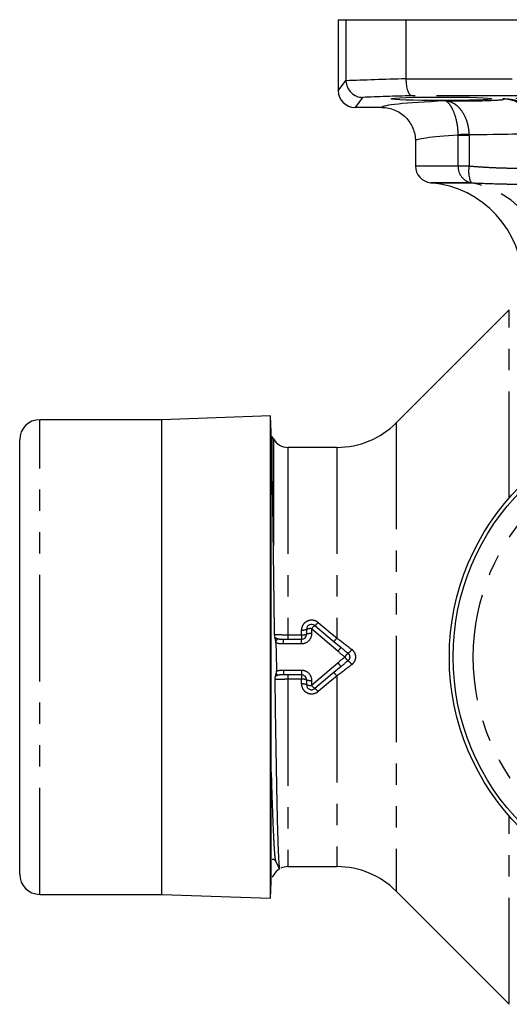
# Model space of a CAD drawing. Extents: x 162 to 243, y 48 to 270.
# Drawn here: x 162 to 191, y 201 to 260 of the extents above; entities that cross this region are included whole.
import ezdxf

# ---------------------------------------------------------------- set-up
doc = ezdxf.new("R2010")
doc.units = 0
doc.linetypes.add('PHANTOM', pattern=[12.7, 6.35, -1.27, 1.27, -1.27, 1.27, -1.27])
doc.layers.get('0').update_dxf_attribs({"linetype": 'CONTINUOUS'})

msp = doc.modelspace()

# ---------------------------------------------------------------- linework, layer by layer
at = {"color": 7, "linetype": 'CONTINUOUS'}
for p, q in [((180.735, 259.596), (180.735, 255.363)), ((180.735, 259.596), (181.194, 259.596)), ((181.194, 259.596), (181.194, 255.975)), ((181.194, 259.596), (184.763, 259.596)), ((184.763, 259.596), (184.763, 256.07)), ((184.763, 259.596), (218.704, 259.596)), ((183.334, 254.363), (181.734, 254.363)), ((185.334, 252.362), (185.334, 250.873)), ((186.247, 249.876), (186.257, 249.875)), ((190.934, 242.303), (184.191, 235.561)), ((170.216, 235.746), (162.934, 235.746)), ((176.699, 235.973), (170.216, 235.746)), ((170.216, 234.674), (170.216, 235.746)), ((176.734, 234.973), (176.699, 235.973)), ((176.699, 234.883), (176.699, 235.973)), ((176.699, 207.22), (176.699, 234.883)), ((176.734, 233.96), (176.734, 234.973)), ((161.734, 233.565), (161.734, 234.546)), ((170.216, 207.446), (170.216, 234.674)), ((176.796, 234.721), (176.734, 234.721)), ((176.868, 234.596), (176.796, 234.721)), ((176.796, 231.594), (176.796, 234.721)), ((176.734, 208.219), (176.734, 233.96)), ((180.656, 234.096), (177.734, 234.096)), ((161.734, 208.646), (161.734, 233.565)), ((178.841, 223.246), (178.841, 222.958)), ((177.475, 222.658), (178.541, 222.658)), ((178.541, 220.534), (177.475, 220.534)), ((178.841, 220.234), (178.841, 219.946)), ((176.999, 209.447), (177.001, 209.44)), ((176.999, 209.418), (177.214, 209.005)), ((177.734, 209.096), (180.656, 209.096)), ((176.868, 208.596), (176.796, 208.471)), ((176.699, 207.22), (176.734, 208.219)), ((162.934, 207.446), (170.216, 207.446)), ((170.216, 207.446), (176.699, 207.22)), ((184.191, 207.632), (190.934, 200.889))]:
    msp.add_line(p, q, dxfattribs=at)
at = {"color": 8, "linetype": 'PHANTOM'}
for p, q in [((180.735, 255.363), (181.194, 255.975)), ((184.763, 256.062), (218.704, 256.062)), ((182.184, 254.963), (181.734, 254.363)), ((218.347, 255.063), (185.121, 255.063)), ((187.887, 252.706), (188.541, 252.706)), ((187.887, 250.873), (187.887, 252.706)), ((188.541, 252.706), (188.541, 250.873)), ((185.334, 250.873), (187.887, 250.873)), ((187.887, 250.873), (188.541, 250.873)), ((188.657, 249.876), (186.247, 249.876)), ((186.257, 249.875), (188.671, 249.875)), ((190.934, 231.085), (190.934, 242.303)), ((162.934, 234.674), (162.934, 235.746)), ((184.191, 235.561), (184.191, 207.632)), ((162.934, 207.446), (162.934, 234.674)), ((176.868, 234.596), (176.868, 226.517)), ((177.734, 234.096), (177.734, 222.926)), ((180.656, 234.096), (180.656, 222.732)), ((178.541, 222.926), (178.541, 223.208)), ((179.141, 223.285), (179.141, 222.99)), ((177.475, 222.376), (177.475, 222.658)), ((177.734, 222.926), (177.734, 222.658)), ((177.734, 222.926), (178.541, 222.926)), ((178.541, 222.926), (178.541, 222.658)), ((178.541, 222.376), (178.541, 222.658)), ((178.541, 222.376), (177.475, 222.376)), ((177.475, 220.816), (178.541, 220.816)), ((177.475, 220.816), (177.475, 220.534)), ((178.541, 220.816), (178.541, 220.534)), ((177.734, 220.534), (177.734, 220.266)), ((177.734, 220.266), (177.734, 209.096)), ((178.541, 220.266), (177.734, 220.266)), ((178.541, 220.534), (178.541, 220.266)), ((178.541, 219.985), (178.541, 220.266)), ((179.141, 220.202), (179.141, 219.908)), ((180.656, 220.461), (180.656, 209.096)), ((190.934, 200.889), (190.934, 212.107))]:
    msp.add_line(p, q, dxfattribs=at)
at = {"color": 8, "linetype": 'PHANTOM', "flags": 128}
for points in [[(180.707, 221.941), (180.184, 222.39), (179.662, 222.838), (179.141, 223.285)], [(179.527, 223.657), (179.902, 223.349), (180.278, 223.041), (180.656, 222.732)], [(179.141, 219.908), (179.662, 220.354), (180.184, 220.803), (180.707, 221.252)], [(180.656, 220.461), (180.278, 220.152), (179.902, 219.843), (179.527, 219.536)]]:
    msp.add_lwpolyline(points, dxfattribs=at)
at = {"color": 7, "linetype": 'CONTINUOUS', "flags": 128}
for points in [[(179.334, 223.476), (179.854, 223.04), (180.376, 222.602), (180.899, 222.163)], [(180.899, 221.03), (180.376, 220.591), (179.854, 220.153), (179.334, 219.716)]]:
    msp.add_lwpolyline(points, dxfattribs=at)
at = {"color": 7, "linetype": 'CONTINUOUS'}
for radius in [14.376, 14.15]:
    msp.add_circle((201.734, 221.596), radius, dxfattribs=at)
at = {"color": 8, "linetype": 'PHANTOM'}
msp.add_circle((201.734, 221.596), 12.95, dxfattribs=at)
for centre, radius, start, end in [((191.313, 122.468), 130.314, 91.21891, 91.50662), ((188.834, 250.809), 0.949, 176.16885, 259.28946), ((190.107, 250.55), 1.599, 168.37618, 204.93878), ((187.612, 244.281), 5.694, 356.15024, 79.28624), ((178.615, 223.819), 0.615, 263.11477, 291.57643), ((179.068, 222.674), 0.615, 83.11487, 111.57642), ((179.796, 222.818), 0.804, 125.02624, 144.46749), ((179.022, 224.003), 0.612, 300.63748, 325.53542), ((180.56, 220.955), 3.879, 153.2963, 156.28908), ((178.615, 223.655), 0.733, 264.19049, 287.9567), ((179.067, 222.261), 0.733, 84.19056, 107.95675), ((179.712, 223.437), 1.178, 309.59136, 323.22782), ((184.063, 219.219), 4.321, 137.06221, 140.96134), ((180.97, 222.432), 0.694, 298.93892, 326.19778), ((180.97, 220.761), 0.694, 33.80222, 61.06108), ((184.063, 223.973), 4.321, 219.03866, 222.93779), ((179.499, 221.722), 2.699, 204.19262, 207.03702), ((178.615, 219.537), 0.733, 72.0433, 95.80951), ((179.067, 220.931), 0.733, 252.04325, 275.80944), ((179.712, 219.756), 1.178, 36.77218, 50.40864), ((178.615, 219.374), 0.615, 68.42357, 96.88523), ((179.068, 220.518), 0.615, 248.42358, 276.88513), ((179.796, 220.375), 0.804, 215.53251, 234.97376), ((179.022, 219.189), 0.612, 34.46458, 59.36252)]:
    msp.add_arc(centre, radius, start, end, dxfattribs=at)
at = {"color": 7, "linetype": 'CONTINUOUS'}
for centre, radius, start, end in [((186.334, 250.873), 1, 180, 265), ((185.734, 243.898), 6, 0, 85), ((162.934, 234.546), 1.2, 90, 180), ((180.656, 239.096), 5, 270, 315), ((177.734, 235.096), 1, 210, 270), ((179.141, 223.246), 0.3, 50, 180), ((179.141, 219.946), 0.3, 180, 310), ((177.734, 208.096), 1, 90, 115.14769), ((180.656, 204.096), 5, 45, 90), ((162.934, 208.646), 1.2, 180, 270)]:
    msp.add_arc(centre, radius, start, end, dxfattribs=at)
at = {"color": 8, "linetype": 'PHANTOM'}
for centre, major_axis, ratio, start_param, end_param in [((201.734, 255.364), (27, 0), 0.033627, 2.25047, 2.435236), ((201.734, 254.364), (26, 0), 0.034921, 2.263956, 2.421753), ((187.592, 254.854), (3, 0), 0.034921, 4.554339, 6.441235), ((201.734, 254.361), (18.4, 0), 0.034921, 0.917782, 2.22381), ((201.734, 254.361), (18.4, 0), 0.034921, 2.488579, 3.137799), ((201.734, 252.362), (16.4, 0), 0.039179, 2.576141, 3.141593), ((187.592, 252.856), (5, 0), 0.020952, 4.903331, 6.09216)]:
    msp.add_ellipse(centre, major_axis=major_axis, ratio=ratio, start_param=start_param, end_param=end_param, dxfattribs=at)
at = {"color": 7, "linetype": 'CONTINUOUS'}
msp.add_ellipse((181.735, 255.364), major_axis=(0.601, 0.801), ratio=0.999049, start_param=2.214669, end_param=3.784552, dxfattribs=at)
msp.add_ellipse((186.885, 254.882), major_axis=(3, 0), ratio=0.034921, dxfattribs=at)
for points in [[(181.194, 255.975), (181.194, 255.967), (181.194, 255.96), (181.194, 255.953)], [(184.763, 256.07), (184.763, 256.067), (184.763, 256.065), (184.763, 256.062)], [(176.913, 222.94), (176.914, 222.875), (176.927, 222.814), (176.947, 222.767)], [(177.014, 222.444), (177.014, 222.468), (177.012, 222.491), (177.009, 222.514)], [(177.014, 222.444), (177.026, 221.882), (177.038, 221.325), (177.05, 220.762)], [(177.037, 220.616), (177.046, 220.661), (177.051, 220.711), (177.05, 220.762)], [(176.985, 220.448), (176.962, 220.399), (176.947, 220.33), (176.948, 220.254)], [(176.985, 220.448), (177.008, 220.495), (177.025, 220.552), (177.037, 220.616)], [(177.241, 208.966), (177.086, 208.878), (176.957, 208.751), (176.868, 208.596)]]:
    msp.add_open_spline(points, degree=3, dxfattribs=at)
for points, knots in [([(184.763, 256.062), (184.765, 255.929), (184.776, 255.798), (184.815, 255.557), (184.842, 255.447), (184.908, 255.267), (184.947, 255.194), (185.031, 255.095), (185.076, 255.067), (185.121, 255.063)], [0, 0, 0, 0, 0.25, 0.25, 0.5, 0.5, 0.75, 0.75, 1, 1, 1, 1]), ([(181.194, 255.953), (181.197, 255.819), (181.227, 255.687), (181.333, 255.446), (181.41, 255.336), (181.594, 255.157), (181.703, 255.086), (181.935, 254.99), (182.061, 254.964), (182.184, 254.963)], [0, 0, 0, 0, 0.25, 0.25, 0.5, 0.5, 0.75, 0.75, 1, 1, 1, 1]), ([(183.334, 254.363), (183.466, 254.363), (183.596, 254.35), (183.852, 254.299), (183.979, 254.261), (184.221, 254.16), (184.335, 254.099), (184.553, 253.954), (184.656, 253.869), (184.932, 253.593), (185.081, 253.37), (185.281, 252.888), (185.334, 252.622), (185.334, 252.362)], [0, 0, 0, 0, 0.125, 0.125, 0.25, 0.25, 0.375, 0.375, 0.5, 0.5, 0.75, 0.75, 1, 1, 1, 1]), ([(176.734, 233.135), (176.736, 233.101), (176.756, 232.733), (176.777, 232.135), (176.796, 231.594)], [0, 0, 0, 0, 0.093764, 1, 1, 1, 1]), ([(176.796, 231.594), (176.802, 231.247), (176.808, 230.879), (176.82, 230.1), (176.826, 229.687), (176.843, 228.407), (176.855, 227.493), (176.868, 226.517)], [0, 0, 0, 0, 0.25, 0.25, 0.5, 0.5, 1, 1, 1, 1]), ([(176.868, 226.517), (176.875, 225.943), (176.883, 225.356), (176.898, 224.159), (176.906, 223.552), (176.913, 222.94)], [0, 0, 0, 0, 0.5, 0.5, 1, 1, 1, 1]), ([(177.009, 222.514), (177.003, 222.562), (176.995, 222.606), (176.975, 222.691), (176.962, 222.731), (176.947, 222.767)], [0, 0, 0, 0, 0.5, 0.5, 1, 1, 1, 1]), ([(178.541, 222.658), (178.621, 222.658), (178.699, 222.691), (178.81, 222.803), (178.841, 222.88), (178.841, 222.958)], [0, 0, 0, 0, 0.5, 0.5, 1, 1, 1, 1]), ([(176.948, 220.254), (176.955, 219.75), (176.971, 218.585), (176.998, 216.809), (177.029, 214.961), (177.059, 213.26), (177.093, 211.764), (177.128, 210.55), (177.164, 209.658), (177.197, 209.104), (177.22, 209.042), (177.231, 209.014)], [0, 0, 0, 0, 0.084566, 0.195531, 0.309294, 0.427886, 0.545344, 0.666207, 0.783669, 0.904552, 1, 1, 1, 1]), ([(178.841, 220.234), (178.841, 220.312), (178.81, 220.39), (178.699, 220.501), (178.621, 220.534), (178.541, 220.534)], [0, 0, 0, 0, 0.5, 0.5, 1, 1, 1, 1]), ([(176.79, 209.537), (176.791, 209.537), (176.835, 209.552), (176.938, 209.502), (176.98, 209.444), (177, 209.416)], [0, 0, 0, 0, 0.007758, 0.510782, 1, 1, 1, 1])]:
    msp.add_open_spline(points, degree=3, knots=knots, dxfattribs=at)
at = {"color": 8, "linetype": 'PHANTOM'}
for points, knots in [([(192.946, 252.904), (192.941, 253.052), (192.918, 253.196), (192.839, 253.475), (192.782, 253.612), (192.573, 253.989), (192.377, 254.205), (192.039, 254.459), (191.917, 254.533), (191.665, 254.658), (191.534, 254.708), (191.263, 254.79), (191.123, 254.82), (190.841, 254.86), (190.697, 254.87), (190.554, 254.871)], [0, 0, 0, 0, 0.125, 0.125, 0.25, 0.25, 0.5, 0.5, 0.625, 0.625, 0.75, 0.75, 0.875, 0.875, 1, 1, 1, 1]), ([(192.5, 252.881), (192.497, 253.026), (192.479, 253.167), (192.419, 253.442), (192.376, 253.578), (192.213, 253.956), (192.058, 254.177), (191.785, 254.439), (191.685, 254.516), (191.478, 254.645), (191.37, 254.698), (191.033, 254.825), (190.793, 254.866), (190.554, 254.871)], [0, 0, 0, 0, 0.125, 0.125, 0.25, 0.25, 0.5, 0.5, 0.625, 0.625, 0.75, 0.75, 1, 1, 1, 1]), ([(188.541, 252.753), (188.537, 252.897), (188.523, 253.037), (188.473, 253.312), (188.438, 253.448), (188.307, 253.825), (188.185, 254.046), (187.977, 254.308), (187.902, 254.386), (187.75, 254.516), (187.672, 254.57), (187.435, 254.7), (187.273, 254.743), (187.12, 254.751)], [0, 0, 0, 0, 0.125, 0.125, 0.25, 0.25, 0.5, 0.5, 0.625, 0.625, 0.75, 0.75, 1, 1, 1, 1]), ([(187.886, 252.737), (187.884, 252.885), (187.874, 253.028), (187.841, 253.308), (187.817, 253.446), (187.731, 253.825), (187.653, 254.044), (187.53, 254.304), (187.488, 254.38), (187.405, 254.51), (187.364, 254.564), (187.285, 254.651), (187.247, 254.685), (187.178, 254.732), (187.147, 254.746), (187.12, 254.751)], [0, 0, 0, 0, 0.125, 0.125, 0.25, 0.25, 0.5, 0.5, 0.625, 0.625, 0.75, 0.75, 0.875, 0.875, 1, 1, 1, 1]), ([(188.541, 250.873), (188.786, 250.854), (189.026, 250.836), (189.495, 250.806), (189.723, 250.793), (190.159, 250.772), (190.367, 250.764), (190.765, 250.753), (190.956, 250.75), (191.305, 250.75), (191.466, 250.753), (191.76, 250.764), (191.893, 250.772), (192.242, 250.804), (192.406, 250.835), (192.501, 250.873)], [0, 0, 0, 0, 0.125, 0.125, 0.25, 0.25, 0.375, 0.375, 0.5, 0.5, 0.625, 0.625, 0.75, 0.75, 1, 1, 1, 1]), ([(188.671, 249.875), (189.221, 249.844), (189.754, 249.826), (190.507, 249.805), (190.75, 249.8), (191.209, 249.793), (191.427, 249.792), (191.839, 249.792), (192.033, 249.794), (192.39, 249.8), (192.553, 249.805), (192.85, 249.819), (192.984, 249.827), (193.226, 249.848), (193.334, 249.86), (193.433, 249.875)], [0, 0, 0, 0, 0.25, 0.25, 0.375, 0.375, 0.5, 0.5, 0.625, 0.625, 0.75, 0.75, 0.875, 0.875, 1, 1, 1, 1]), ([(179.527, 223.657), (179.439, 223.728), (179.333, 223.774), (179.107, 223.803), (178.992, 223.786), (178.787, 223.694), (178.698, 223.618), (178.575, 223.431), (178.541, 223.321), (178.541, 223.208)], [0, 0, 0, 0, 0.25, 0.25, 0.5, 0.5, 0.75, 0.75, 1, 1, 1, 1]), ([(176.913, 222.94), (177.005, 222.936), (177.129, 222.933), (177.412, 222.928), (177.572, 222.926), (177.734, 222.926)], [0, 0, 0, 0, 0.5, 0.5, 1, 1, 1, 1]), ([(177.095, 222.698), (177.156, 222.677), (177.22, 222.668), (177.346, 222.659), (177.41, 222.658), (177.475, 222.658)], [0, 0, 0, 0, 0.5, 0.5, 1, 1, 1, 1]), ([(179.141, 222.99), (179.141, 222.831), (179.079, 222.673), (178.859, 222.445), (178.702, 222.376), (178.541, 222.376)], [0, 0, 0, 0, 0.5, 0.5, 1, 1, 1, 1]), ([(181.547, 221.147), (181.616, 221.2), (181.673, 221.267), (181.753, 221.423), (181.775, 221.51), (181.775, 221.684), (181.753, 221.771), (181.673, 221.925), (181.616, 221.992), (181.547, 222.045)], [0, 0, 0, 0, 0.25, 0.25, 0.5, 0.5, 0.75, 0.75, 1, 1, 1, 1]), ([(181.114, 221.596), (181.126, 221.611), (181.149, 221.638), (181.182, 221.678), (181.212, 221.713), (181.237, 221.743), (181.258, 221.768), (181.275, 221.787), (181.288, 221.803), (181.297, 221.813), (181.303, 221.821), (181.305, 221.823), (181.306, 221.824)], [0, 0, 0, 0, 0.127854, 0.249502, 0.364951, 0.474207, 0.577277, 0.674165, 0.764877, 0.849418, 0.927791, 1, 1, 1, 1]), ([(181.306, 221.369), (181.306, 221.369), (181.305, 221.369), (181.303, 221.372), (181.301, 221.374), (181.295, 221.381), (181.291, 221.386), (181.275, 221.406), (181.26, 221.423), (181.225, 221.464), (181.205, 221.489), (181.161, 221.541), (181.137, 221.568), (181.114, 221.596)], [0, 0, 0, 0, 0.03125, 0.03125, 0.125, 0.125, 0.25, 0.25, 0.5, 0.5, 0.75, 0.75, 1, 1, 1, 1]), ([(181.306, 221.824), (181.319, 221.812), (181.342, 221.791), (181.368, 221.756), (181.402, 221.695), (181.426, 221.596), (181.4, 221.491), (181.356, 221.416), (181.324, 221.386), (181.306, 221.369)], [0, 0, 0, 0, 0.100866, 0.184296, 0.251063, 0.500141, 0.749214, 0.853022, 1, 1, 1, 1]), ([(178.541, 220.816), (178.702, 220.816), (178.858, 220.748), (179.078, 220.52), (179.141, 220.362), (179.141, 220.202)], [0, 0, 0, 0, 0.5, 0.5, 1, 1, 1, 1]), ([(177.734, 220.266), (177.658, 220.266), (177.583, 220.266), (177.437, 220.265), (177.364, 220.264), (177.162, 220.261), (177.041, 220.257), (176.948, 220.254)], [0, 0, 0, 0, 0.25, 0.25, 0.5, 0.5, 1, 1, 1, 1]), ([(177.475, 220.534), (177.41, 220.534), (177.346, 220.534), (177.219, 220.524), (177.157, 220.516), (177.095, 220.495)], [0, 0, 0, 0, 0.5, 0.5, 1, 1, 1, 1]), ([(178.541, 219.985), (178.541, 219.872), (178.575, 219.762), (178.699, 219.574), (178.788, 219.499), (178.992, 219.407), (179.109, 219.39), (179.333, 219.419), (179.439, 219.464), (179.527, 219.536)], [0, 0, 0, 0, 0.25, 0.25, 0.5, 0.5, 0.75, 0.75, 1, 1, 1, 1]), ([(176.734, 214.708), (176.739, 214.504), (176.763, 213.641), (176.805, 212.373), (176.862, 210.995), (176.916, 210.034), (176.961, 209.526), (176.989, 209.468), (176.999, 209.447)], [0, 0, 0, 0, 0.063998, 0.270578, 0.478937, 0.6853, 0.890703, 1, 1, 1, 1])]:
    msp.add_open_spline(points, degree=3, knots=knots, dxfattribs=at)
for points in [[(187.887, 252.706), (187.887, 252.716), (187.887, 252.727), (187.886, 252.737)], [(188.541, 252.753), (188.541, 252.737), (188.541, 252.722), (188.541, 252.706)], [(188.671, 249.875), (188.666, 249.876), (188.662, 249.876), (188.657, 249.876)], [(176.947, 222.767), (176.991, 222.739), (177.041, 222.716), (177.095, 222.698)], [(180.656, 222.732), (180.954, 222.502), (181.252, 222.273), (181.547, 222.045)], [(177.475, 222.376), (177.318, 222.376), (177.161, 222.385), (177.014, 222.444)], [(181.114, 221.596), (180.977, 221.71), (180.841, 221.825), (180.707, 221.941)], [(180.899, 222.163), (181.035, 222.049), (181.17, 221.936), (181.306, 221.824)], [(180.707, 221.252), (180.841, 221.368), (180.977, 221.483), (181.114, 221.596)], [(181.306, 221.369), (181.17, 221.256), (181.035, 221.143), (180.899, 221.03)], [(177.05, 220.762), (177.186, 220.808), (177.331, 220.816), (177.475, 220.816)], [(181.547, 221.147), (181.252, 220.92), (180.954, 220.691), (180.656, 220.461)], [(177.095, 220.495), (177.056, 220.482), (177.019, 220.466), (176.985, 220.448)]]:
    msp.add_open_spline(points, degree=3, dxfattribs=at)

doc.saveas('drawing.dxf')
